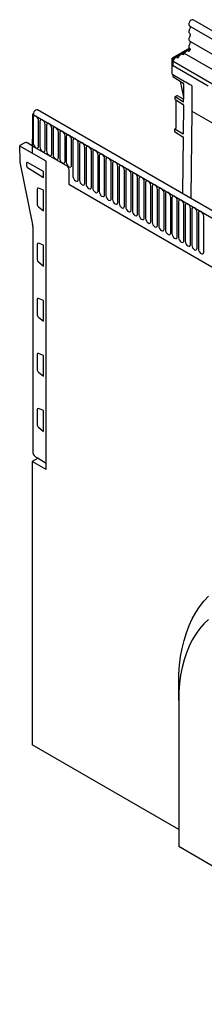
# Model space of a CAD drawing. Extents: x 126 to 2077, y 26 to 2964.
# Drawn here: x 1460 to 1570, y 1295 to 1878 of the extents above; entities that cross this region are included whole.
import ezdxf

# ---------------------------------------------------------------- set-up
doc = ezdxf.new("R2010")
doc.units = 0
doc.header["$LTSCALE"] = 10
doc.layers.add('DUENN-18', color=94, linetype='CONTINUOUS')
doc.layers.add('SICHTBAR', color=7, linetype='CONTINUOUS')

msp = doc.modelspace()

# ---------------------------------------------------------------- linework, layer by layer
at = {"layer": 'DUENN-18'}
for p, q in [((1561.47, 1874.51), (1913.76, 1671.14)), ((1561.45, 1865.7), (1913.8, 1662.29)), ((1551.45, 1855.19), (1561.64, 1861.07)), ((1553.77, 1856.07), (1554.15, 1855.85)), ((1557.02, 1857.98), (1557.43, 1857.75)), ((1756.12, 1744.25), (1558.27, 1858.46)), ((1560.34, 1859.86), (1560.71, 1859.64)), ((1561.3, 1861.37), (1561.56, 1861.22)), ((1550.92, 1855.5), (1551.45, 1855.19)), ((1551.45, 1851.32), (1551.45, 1855.19)), ((1551.45, 1851.32), (1551.45, 1853.62)), ((1749.3, 1739.4), (1551.45, 1853.62)), ((1551.45, 1851.32), (1572.31, 1839.27)), ((1551.27, 1845.91), (1559.06, 1841.41)), ((1555.74, 1841.93), (1557.66, 1832.48)), ((1559.02, 1841.19), (1559.02, 1841.19)), ((1559.06, 1841.33), (1559.06, 1841.41)), ((1562.59, 1839.18), (1562.59, 1824.26)), ((1557.66, 1829.58), (1552.71, 1832.59)), ((1553.02, 1830.99), (1557.56, 1828.13)), ((1557.66, 1827.13), (1557.45, 1810.48)), ((1557.66, 1829.58), (1557.66, 1831.25)), ((1557.66, 1827.8), (1557.66, 1827.13)), ((1468.37, 1822.23), (1820.86, 1618.74)), ((1562.59, 1824.26), (1561.97, 1773.02)), ((1562.59, 1824.26), (1892.81, 1633.64)), ((1468.4, 1820.37), (1468.4, 1805.27)), ((1471.56, 1803.45), (1471.56, 1818.55)), ((1472.32, 1818.11), (1472.32, 1803)), ((1475.48, 1801.18), (1475.48, 1816.29)), ((1476.25, 1815.84), (1476.25, 1800.74)), ((1479.4, 1798.92), (1479.4, 1814.02)), ((1480.17, 1813.58), (1480.17, 1798.47)), ((1483.33, 1796.65), (1483.33, 1811.76)), ((1484.1, 1811.31), (1484.1, 1796.21)), ((1487.25, 1794.38), (1487.25, 1809.49)), ((1557.45, 1810.48), (1552.5, 1813.49)), ((1475.97, 1794.47), (1460.37, 1803.47)), ((1467.84, 1803.66), (1467.84, 1799.37)), ((1468.02, 1803.35), (1468.02, 1807.63)), ((1488.02, 1809.05), (1488.02, 1793.94)), ((1491.18, 1792.12), (1491.18, 1807.22)), ((1491.95, 1806.78), (1491.95, 1785.55)), ((1495.1, 1783.73), (1495.1, 1804.96)), ((1495.87, 1804.52), (1495.87, 1783.29)), ((1488.87, 1791.3), (1468.02, 1803.35)), ((1499.03, 1781.46), (1499.03, 1802.69)), ((1499.79, 1802.25), (1499.79, 1781.02)), ((1502.95, 1779.2), (1502.95, 1800.43)), ((1503.72, 1799.98), (1503.72, 1778.75)), ((1506.88, 1776.93), (1506.88, 1798.16)), ((1507.64, 1797.72), (1507.64, 1776.49)), ((1464.4, 1793.42), (1464.4, 1791.76)), ((1474.57, 1788.36), (1464.92, 1793.73)), ((1475.97, 1611.77), (1475.97, 1794.47)), ((1510.8, 1774.67), (1510.8, 1795.9)), ((1511.57, 1795.45), (1511.57, 1774.22)), ((1514.72, 1772.4), (1514.72, 1793.63)), ((1515.49, 1793.19), (1515.49, 1771.96)), ((1464.92, 1790.84), (1474.57, 1784.88)), ((1474.57, 1784.88), (1474.57, 1788.36)), ((1489.58, 1790.08), (1489.58, 1780.85)), ((1518.65, 1770.14), (1518.65, 1791.37)), ((1519.42, 1790.92), (1519.42, 1769.69)), ((1522.57, 1767.87), (1522.57, 1789.1)), ((1523.34, 1788.66), (1523.34, 1767.43)), ((1526.5, 1765.6), (1526.5, 1786.84)), ((1527.27, 1786.39), (1527.27, 1765.16)), ((1489.58, 1780.85), (1799.65, 1601.86)), ((1530.42, 1763.34), (1530.42, 1784.57)), ((1531.19, 1784.13), (1531.19, 1762.9)), ((1534.35, 1761.07), (1534.35, 1782.3)), ((1535.11, 1781.86), (1535.11, 1760.63)), ((1470.63, 1777.84), (1470.63, 1769.19)), ((1474.57, 1777.36), (1471.5, 1778.54)), ((1474.57, 1765.04), (1474.57, 1777.36)), ((1538.27, 1758.81), (1538.27, 1780.04)), ((1539.04, 1779.6), (1539.04, 1758.37)), ((1542.2, 1756.54), (1542.2, 1777.77)), ((1542.96, 1777.33), (1542.96, 1756.1)), ((1546.12, 1754.28), (1546.12, 1775.51)), ((1546.89, 1775.06), (1546.89, 1753.83)), ((1550.04, 1752.01), (1550.04, 1773.24)), ((1550.81, 1772.8), (1550.81, 1751.57)), ((1553.97, 1749.75), (1553.97, 1770.98)), ((1554.74, 1770.53), (1554.74, 1749.3)), ((1557.89, 1747.48), (1557.89, 1768.71)), ((1471.5, 1767.48), (1474.57, 1765.04)), ((1558.66, 1768.27), (1558.66, 1747.04)), ((1561.82, 1745.22), (1561.82, 1766.45)), ((1562.59, 1766), (1562.59, 1744.77)), ((1565.74, 1742.95), (1565.74, 1764.18)), ((1566.51, 1763.74), (1566.51, 1742.51)), ((1569.67, 1740.68), (1569.67, 1761.91)), ((1470.63, 1745.18), (1470.63, 1736.53)), ((1474.57, 1744.7), (1471.5, 1745.88)), ((1474.57, 1732.38), (1474.57, 1744.7)), ((1471.5, 1734.82), (1474.57, 1732.38)), ((1470.63, 1712.52), (1470.63, 1703.87)), ((1474.57, 1712.04), (1471.5, 1713.21)), ((1474.57, 1699.72), (1474.57, 1712.04)), ((1471.5, 1702.15), (1474.57, 1699.72)), ((1470.63, 1679.86), (1470.63, 1671.21)), ((1474.57, 1679.38), (1471.5, 1680.55)), ((1474.57, 1667.06), (1474.57, 1679.38)), ((1471.5, 1669.49), (1474.57, 1667.06)), ((1470.63, 1647.19), (1470.63, 1638.55)), ((1474.57, 1646.72), (1471.5, 1647.89)), ((1474.57, 1634.4), (1474.57, 1646.72)), ((1471.5, 1636.83), (1474.57, 1634.4)), ((1471.23, 1618.42), (1475.97, 1615.62)), ((1475.97, 1611.77), (1467.84, 1616.46))]:
    msp.add_line(p, q, dxfattribs=at)
at = {"layer": 'DUENN-18', "flags": 128}
for points in [[(1553.77, 1856.07), (1553.62, 1856.13), (1553.24, 1856.14), (1552.82, 1855.98), (1552.4, 1855.66), (1552.02, 1855.22), (1551.72, 1854.7), (1551.52, 1854.15), (1551.45, 1853.62)], [(1557.06, 1857.96), (1556.99, 1858), (1556.72, 1858.05), (1556.42, 1858.01), (1556.1, 1857.87), (1555.77, 1857.64), (1555.47, 1857.33), (1555.2, 1856.97), (1554.99, 1856.57)], [(1560.34, 1859.86), (1560.27, 1859.89), (1560, 1859.95), (1559.7, 1859.91), (1559.38, 1859.76), (1559.06, 1859.53), (1558.75, 1859.23), (1558.49, 1858.86), (1558.27, 1858.46)], [(1561.56, 1861.22), (1561.6, 1861.16), (1561.67, 1860.89), (1561.62, 1860.55), (1561.47, 1860.19), (1561.23, 1859.89), (1560.95, 1859.7), (1560.71, 1859.64)], [(1561.21, 1861.43), (1561.3, 1861.37)], [(1468.44, 1822.68), (1468.37, 1822.23)], [(1471.56, 1818.55), (1471.44, 1819.32), (1471.09, 1820.11), (1470.58, 1820.8), (1469.98, 1821.29), (1469.37, 1821.5), (1468.86, 1821.4), (1468.52, 1821), (1468.4, 1820.37)], [(1475.48, 1816.29), (1475.36, 1817.05), (1475.02, 1817.84), (1474.51, 1818.53), (1473.9, 1819.02), (1473.3, 1819.23), (1472.79, 1819.13), (1472.44, 1818.74), (1472.32, 1818.11)], [(1479.4, 1814.02), (1479.28, 1814.79), (1478.94, 1815.58), (1478.43, 1816.27), (1477.83, 1816.76), (1477.22, 1816.97), (1476.71, 1816.87), (1476.37, 1816.47), (1476.25, 1815.84)], [(1483.33, 1811.76), (1483.21, 1812.52), (1482.87, 1813.31), (1482.35, 1814), (1481.75, 1814.49), (1481.15, 1814.7), (1480.63, 1814.6), (1480.29, 1814.21), (1480.17, 1813.58)], [(1487.25, 1809.49), (1487.13, 1810.26), (1486.79, 1811.05), (1486.28, 1811.74), (1485.68, 1812.22), (1485.07, 1812.43), (1484.56, 1812.33), (1484.22, 1811.94), (1484.1, 1811.31)], [(1491.18, 1807.22), (1491.06, 1807.99), (1490.72, 1808.78), (1490.2, 1809.47), (1489.6, 1809.96), (1489, 1810.17), (1488.48, 1810.07), (1488.14, 1809.68), (1488.02, 1809.05)], [(1468.4, 1805.27), (1468.52, 1804.5), (1468.86, 1803.71), (1469.37, 1803.02), (1469.98, 1802.54), (1470.58, 1802.33), (1471.09, 1802.42), (1471.44, 1802.82), (1471.56, 1803.45)], [(1495.1, 1804.96), (1494.98, 1805.73), (1494.64, 1806.51), (1494.13, 1807.21), (1493.52, 1807.69), (1492.92, 1807.9), (1492.41, 1807.8), (1492.07, 1807.41), (1491.95, 1806.78)], [(1499.03, 1802.69), (1498.91, 1803.46), (1498.56, 1804.25), (1498.05, 1804.94), (1497.45, 1805.43), (1496.84, 1805.64), (1496.33, 1805.54), (1495.99, 1805.14), (1495.87, 1804.52)], [(1472.32, 1803), (1472.44, 1802.24), (1472.79, 1801.45), (1473.3, 1800.76), (1473.9, 1800.27), (1474.51, 1800.06), (1475.02, 1800.16), (1475.36, 1800.55), (1475.48, 1801.18)], [(1476.25, 1800.74), (1476.37, 1799.97), (1476.71, 1799.18), (1477.22, 1798.49), (1477.83, 1798), (1478.43, 1797.79), (1478.94, 1797.89), (1479.28, 1798.29), (1479.4, 1798.92)], [(1480.17, 1798.47), (1480.29, 1797.71), (1480.63, 1796.92), (1481.15, 1796.23), (1481.75, 1795.74), (1482.35, 1795.53), (1482.87, 1795.63), (1483.21, 1796.02), (1483.33, 1796.65)], [(1502.95, 1800.43), (1502.83, 1801.2), (1502.49, 1801.98), (1501.98, 1802.67), (1501.37, 1803.16), (1500.77, 1803.37), (1500.26, 1803.27), (1499.91, 1802.88), (1499.79, 1802.25)], [(1506.88, 1798.16), (1506.76, 1798.93), (1506.41, 1799.72), (1505.9, 1800.41), (1505.3, 1800.9), (1504.69, 1801.11), (1504.18, 1801.01), (1503.84, 1800.61), (1503.72, 1799.98)], [(1510.8, 1795.9), (1510.68, 1796.66), (1510.34, 1797.45), (1509.83, 1798.14), (1509.22, 1798.63), (1508.62, 1798.84), (1508.11, 1798.74), (1507.76, 1798.35), (1507.64, 1797.72)], [(1484.1, 1796.21), (1484.22, 1795.44), (1484.56, 1794.65), (1485.07, 1793.96), (1485.68, 1793.47), (1486.28, 1793.26), (1486.79, 1793.36), (1487.13, 1793.76), (1487.25, 1794.38)], [(1488.02, 1793.94), (1488.14, 1793.17), (1488.48, 1792.39), (1489, 1791.69), (1489.6, 1791.21), (1490.2, 1791), (1490.72, 1791.1), (1491.06, 1791.49), (1491.18, 1792.12)], [(1514.72, 1793.63), (1514.6, 1794.4), (1514.26, 1795.19), (1513.75, 1795.88), (1513.15, 1796.37), (1512.54, 1796.58), (1512.03, 1796.48), (1511.69, 1796.08), (1511.57, 1795.45)], [(1518.65, 1791.37), (1518.53, 1792.13), (1518.19, 1792.92), (1517.67, 1793.61), (1517.07, 1794.1), (1516.47, 1794.31), (1515.95, 1794.21), (1515.61, 1793.82), (1515.49, 1793.19)], [(1522.57, 1789.1), (1522.45, 1789.87), (1522.11, 1790.66), (1521.6, 1791.35), (1521, 1791.83), (1520.39, 1792.04), (1519.88, 1791.94), (1519.54, 1791.55), (1519.42, 1790.92)], [(1526.5, 1786.84), (1526.38, 1787.6), (1526.04, 1788.39), (1525.52, 1789.08), (1524.92, 1789.57), (1524.32, 1789.78), (1523.8, 1789.68), (1523.46, 1789.29), (1523.34, 1788.66)], [(1530.42, 1784.57), (1530.3, 1785.34), (1529.96, 1786.13), (1529.45, 1786.82), (1528.84, 1787.3), (1528.24, 1787.51), (1527.73, 1787.41), (1527.39, 1787.02), (1527.27, 1786.39)], [(1491.95, 1785.55), (1492.07, 1784.78), (1492.41, 1784), (1492.92, 1783.31), (1493.52, 1782.82), (1494.13, 1782.61), (1494.64, 1782.71), (1494.98, 1783.1), (1495.1, 1783.73)], [(1495.87, 1783.29), (1495.99, 1782.52), (1496.33, 1781.73), (1496.84, 1781.04), (1497.45, 1780.55), (1498.05, 1780.34), (1498.56, 1780.44), (1498.91, 1780.84), (1499.03, 1781.46)], [(1499.79, 1781.02), (1499.91, 1780.25), (1500.26, 1779.46), (1500.77, 1778.77), (1501.37, 1778.29), (1501.98, 1778.08), (1502.49, 1778.18), (1502.83, 1778.57), (1502.95, 1779.2)], [(1534.35, 1782.3), (1534.23, 1783.07), (1533.88, 1783.86), (1533.37, 1784.55), (1532.77, 1785.04), (1532.16, 1785.25), (1531.65, 1785.15), (1531.31, 1784.75), (1531.19, 1784.13)], [(1538.27, 1780.04), (1538.15, 1780.81), (1537.81, 1781.59), (1537.3, 1782.28), (1536.69, 1782.77), (1536.09, 1782.98), (1535.58, 1782.88), (1535.23, 1782.49), (1535.11, 1781.86)], [(1542.2, 1777.77), (1542.08, 1778.54), (1541.73, 1779.33), (1541.22, 1780.02), (1540.62, 1780.51), (1540.01, 1780.72), (1539.5, 1780.62), (1539.16, 1780.22), (1539.04, 1779.6)], [(1503.72, 1778.75), (1503.84, 1777.99), (1504.18, 1777.2), (1504.69, 1776.51), (1505.3, 1776.02), (1505.9, 1775.81), (1506.41, 1775.91), (1506.76, 1776.3), (1506.88, 1776.93)], [(1507.64, 1776.49), (1507.76, 1775.72), (1508.11, 1774.93), (1508.62, 1774.24), (1509.22, 1773.76), (1509.83, 1773.55), (1510.34, 1773.65), (1510.68, 1774.04), (1510.8, 1774.67)], [(1546.12, 1775.51), (1546, 1776.27), (1545.66, 1777.06), (1545.15, 1777.75), (1544.54, 1778.24), (1543.94, 1778.45), (1543.43, 1778.35), (1543.08, 1777.96), (1542.96, 1777.33)], [(1550.04, 1773.24), (1549.92, 1774.01), (1549.58, 1774.8), (1549.07, 1775.49), (1548.47, 1775.98), (1547.86, 1776.19), (1547.35, 1776.09), (1547.01, 1775.69), (1546.89, 1775.06)], [(1511.57, 1774.22), (1511.69, 1773.46), (1512.03, 1772.67), (1512.54, 1771.98), (1513.15, 1771.49), (1513.75, 1771.28), (1514.26, 1771.38), (1514.6, 1771.77), (1514.72, 1772.4)], [(1515.49, 1771.96), (1515.61, 1771.19), (1515.95, 1770.4), (1516.47, 1769.71), (1517.07, 1769.22), (1517.67, 1769.01), (1518.19, 1769.11), (1518.53, 1769.51), (1518.65, 1770.14)], [(1519.42, 1769.69), (1519.54, 1768.93), (1519.88, 1768.14), (1520.39, 1767.45), (1521, 1766.96), (1521.6, 1766.75), (1522.11, 1766.85), (1522.45, 1767.24), (1522.57, 1767.87)], [(1553.97, 1770.98), (1553.85, 1771.74), (1553.51, 1772.53), (1552.99, 1773.22), (1552.39, 1773.71), (1551.79, 1773.92), (1551.27, 1773.82), (1550.93, 1773.43), (1550.81, 1772.8)], [(1557.89, 1768.71), (1557.77, 1769.48), (1557.43, 1770.27), (1556.92, 1770.96), (1556.32, 1771.44), (1555.71, 1771.65), (1555.2, 1771.55), (1554.86, 1771.16), (1554.74, 1770.53)], [(1561.82, 1766.45), (1561.7, 1767.21), (1561.36, 1768), (1560.84, 1768.69), (1560.24, 1769.18), (1559.64, 1769.39), (1559.12, 1769.29), (1558.78, 1768.9), (1558.66, 1768.27)], [(1523.34, 1767.43), (1523.46, 1766.66), (1523.8, 1765.87), (1524.32, 1765.18), (1524.92, 1764.69), (1525.52, 1764.48), (1526.04, 1764.58), (1526.38, 1764.98), (1526.5, 1765.6)], [(1527.27, 1765.16), (1527.39, 1764.39), (1527.73, 1763.61), (1528.24, 1762.92), (1528.84, 1762.43), (1529.45, 1762.22), (1529.96, 1762.32), (1530.3, 1762.71), (1530.42, 1763.34)], [(1531.19, 1762.9), (1531.31, 1762.13), (1531.65, 1761.34), (1532.16, 1760.65), (1532.77, 1760.16), (1533.37, 1759.95), (1533.88, 1760.05), (1534.23, 1760.45), (1534.35, 1761.07)], [(1565.74, 1764.18), (1565.62, 1764.95), (1565.28, 1765.74), (1564.77, 1766.43), (1564.16, 1766.91), (1563.56, 1767.12), (1563.05, 1767.02), (1562.71, 1766.63), (1562.59, 1766)], [(1569.67, 1761.91), (1569.55, 1762.68), (1569.2, 1763.47), (1568.69, 1764.16), (1568.09, 1764.65), (1567.48, 1764.86), (1566.97, 1764.76), (1566.63, 1764.36), (1566.51, 1763.74)], [(1535.11, 1760.63), (1535.23, 1759.86), (1535.58, 1759.08), (1536.09, 1758.38), (1536.69, 1757.9), (1537.3, 1757.69), (1537.81, 1757.79), (1538.15, 1758.18), (1538.27, 1758.81)], [(1539.04, 1758.37), (1539.16, 1757.6), (1539.5, 1756.81), (1540.01, 1756.12), (1540.62, 1755.63), (1541.22, 1755.42), (1541.73, 1755.52), (1542.08, 1755.91), (1542.2, 1756.54)], [(1542.96, 1756.1), (1543.08, 1755.33), (1543.43, 1754.54), (1543.94, 1753.85), (1544.54, 1753.37), (1545.15, 1753.16), (1545.66, 1753.26), (1546, 1753.65), (1546.12, 1754.28)], [(1546.89, 1753.83), (1547.01, 1753.07), (1547.35, 1752.28), (1547.86, 1751.59), (1548.47, 1751.1), (1549.07, 1750.89), (1549.58, 1750.99), (1549.92, 1751.38), (1550.04, 1752.01)], [(1550.81, 1751.57), (1550.93, 1750.8), (1551.27, 1750.01), (1551.79, 1749.32), (1552.39, 1748.83), (1552.99, 1748.62), (1553.51, 1748.72), (1553.85, 1749.12), (1553.97, 1749.75)], [(1554.74, 1749.3), (1554.86, 1748.54), (1555.2, 1747.75), (1555.71, 1747.06), (1556.32, 1746.57), (1556.92, 1746.36), (1557.43, 1746.46), (1557.77, 1746.85), (1557.89, 1747.48)], [(1558.66, 1747.04), (1558.78, 1746.27), (1559.12, 1745.48), (1559.64, 1744.79), (1560.24, 1744.3), (1560.84, 1744.09), (1561.36, 1744.19), (1561.7, 1744.59), (1561.82, 1745.22)], [(1562.59, 1744.77), (1562.71, 1744.01), (1563.05, 1743.22), (1563.56, 1742.53), (1564.16, 1742.04), (1564.77, 1741.83), (1565.28, 1741.93), (1565.62, 1742.32), (1565.74, 1742.95)], [(1566.51, 1742.51), (1566.63, 1741.74), (1566.97, 1740.95), (1567.48, 1740.26), (1568.09, 1739.77), (1568.69, 1739.56), (1569.2, 1739.66), (1569.55, 1740.06), (1569.67, 1740.68)], [(1572.48, 1522.9), (1569.75, 1520.28), (1567.22, 1517.38), (1564.91, 1514.19), (1562.83, 1510.74), (1560.98, 1507.02), (1559.36, 1503.06), (1557.98, 1498.86), (1556.84, 1494.43), (1555.96, 1489.8), (1555.32, 1484.98), (1554.94, 1479.97), (1554.81, 1474.8)]]:
    msp.add_lwpolyline(points, dxfattribs=at)
at = {"layer": 'DUENN-18'}
for centre, radius, start, end in [((1554.03, 1856.84), 0.992, 276.74173, 344.09744), ((1557.31, 1858.73), 0.992, 276.74173, 344.09744), ((1553.29, 1851.29), 1.84, 179.27507, 197.28285), ((1552.64, 1832.49), 0.125, 54.88667, 114.47433), ((1552.43, 1813.39), 0.125, 54.88667, 114.47433), ((1488.05, 1790.01), 1.54, 2.60548, 57.39452)]:
    msp.add_arc(centre, radius, start, end, dxfattribs=at)
for centre, major_axis, ratio, start_param, end_param in [((1542.85, 1850.73), (20.26, -11.9), 0.007492, 0.230545, 0.647889), ((1464.93, 1793.11), (-0.37, 0.652), 0.572321, 5.528336, 7.072953), ((1464.93, 1791.45), (-0.37, 0.652), 0.572321, 0.789767, 2.334384), ((1471.68, 1777.22), (-0.74, 1.3), 0.572341, 5.676405, 7.072669), ((1471.68, 1768.58), (-0.74, 1.3), 0.572304, 0.789451, 2.185714), ((1471.68, 1744.56), (-0.74, 1.3), 0.572341, 5.676405, 7.072669), ((1471.68, 1735.91), (-0.74, 1.3), 0.572304, 0.789451, 2.185714), ((1471.68, 1711.9), (-0.74, 1.3), 0.572341, 5.676405, 7.072669), ((1471.68, 1703.25), (-0.74, 1.3), 0.572304, 0.789451, 2.185714), ((1471.68, 1679.24), (-0.74, 1.3), 0.572341, 5.676405, 7.072669), ((1471.68, 1670.59), (-0.74, 1.3), 0.572304, 0.789451, 2.185714), ((1471.68, 1646.58), (-0.74, 1.3), 0.572341, 5.676405, 7.072669), ((1471.68, 1637.93), (-0.74, 1.3), 0.572304, 0.789451, 2.185714)]:
    msp.add_ellipse(centre, major_axis=major_axis, ratio=ratio, start_param=start_param, end_param=end_param, dxfattribs=at)
for points, knots in [([(1557.66, 1827.8), (1557.65, 1827.84), (1557.64, 1827.93), (1557.6, 1828.04), (1557.56, 1828.11), (1557.56, 1828.13)], [0, 0, 0, 0, 0.252059, 0.6001922, 0.7231602, 0.7231602, 0.7231602, 0.7231602]), ([(1565.3, 1743.56), (1565.3, 1743.53), (1565.29, 1743.49), (1565.3, 1743.51), (1565.3, 1743.51)], [0, 0, 0, 0, 0.924378, 1, 1, 1, 1])]:
    msp.add_open_spline(points, degree=3, knots=knots, dxfattribs=at)
at = {"layer": 'SICHTBAR'}
for p, q in [((1915.88, 1674.82), (1563.39, 1878.31)), ((1561.21, 1861.43), (1550.92, 1855.5)), ((1550.92, 1846.11), (1550.92, 1855.5)), ((1550.92, 1846.11), (1551.27, 1845.91)), ((1551.27, 1845.91), (1551.27, 1844.88)), ((1551.39, 1844.67), (1557.56, 1840.79)), ((1557.66, 1840.46), (1557.66, 1831.25)), ((1553.76, 1833.28), (1552.59, 1832.6)), ((1557.66, 1831.25), (1554, 1833.28)), ((1552.46, 1832.39), (1552.46, 1831.47)), ((1552.58, 1831.26), (1553.02, 1830.99)), ((1553.02, 1830.99), (1553.02, 1814.13)), ((1468.44, 1822.68), (1468.02, 1822.43)), ((1468.02, 1822.43), (1468.02, 1807.63)), ((1823.43, 1621.45), (1470.93, 1824.94)), ((1552.26, 1813.29), (1552.24, 1812.37)), ((1552.36, 1812.15), (1557.34, 1809.02)), ((1552.79, 1813.74), (1552.38, 1813.5)), ((1460.3, 1803.57), (1460.37, 1795.02)), ((1462.96, 1805.25), (1460.43, 1803.79)), ((1467.84, 1803.66), (1464.73, 1805.41)), ((1468.02, 1807.63), (1467.84, 1807.53)), ((1467.84, 1807.53), (1467.84, 1803.66)), ((1557.43, 1808.69), (1557.03, 1775.89)), ((1460.49, 1793.95), (1467.96, 1757.08)), ((1557.03, 1775.89), (1556.97, 1775.27)), ((1468.08, 1755.9), (1468.08, 1622.93)), ((1471.23, 1618.42), (1467.84, 1616.46)), ((1469.7, 1619.33), (1471.23, 1618.42)), ((1467.84, 1616.46), (1467.84, 1448.66)), ((1554.81, 1474.8), (1554.81, 1485.01)), ((1554.81, 1474.8), (1554.81, 1388.25)), ((1554.81, 1398.45), (1467.84, 1448.66)), ((1716.74, 1294.77), (1554.81, 1388.25))]:
    msp.add_line(p, q, dxfattribs=at)
at = {"layer": 'SICHTBAR', "flags": 128}
for points in [[(1563.39, 1878.31), (1563.37, 1878.32), (1562.87, 1878.4), (1562.28, 1878.18), (1561.7, 1877.68), (1561.22, 1877), (1560.91, 1876.23), (1560.83, 1875.5), (1560.98, 1874.92), (1561.47, 1874.51)], [(1561.47, 1874.51), (1561.48, 1874.5), (1561.58, 1874.36), (1561.65, 1874.18), (1561.67, 1873.97), (1561.65, 1873.73), (1561.59, 1873.48), (1561.5, 1873.22), (1561.36, 1872.98)], [(1561.36, 1872.98), (1561.14, 1872.55), (1560.96, 1872.11), (1560.86, 1871.67), (1560.82, 1871.26), (1560.86, 1870.89), (1560.96, 1870.57), (1561.14, 1870.33), (1561.45, 1870.11)], [(1561.36, 1868.56), (1561.14, 1868.14), (1560.96, 1867.7), (1560.86, 1867.26), (1560.82, 1866.84), (1560.86, 1866.47), (1560.96, 1866.16), (1561.14, 1865.91), (1561.45, 1865.7)], [(1561.45, 1870.11), (1561.49, 1870.07), (1561.59, 1869.93), (1561.65, 1869.75), (1561.67, 1869.54), (1561.65, 1869.31), (1561.59, 1869.06), (1561.49, 1868.81), (1561.36, 1868.56)], [(1561.36, 1864.15), (1561.13, 1863.71), (1560.96, 1863.25), (1560.85, 1862.8), (1560.82, 1862.38), (1560.87, 1862), (1560.99, 1861.69), (1561.18, 1861.45), (1561.21, 1861.43)], [(1561.45, 1865.7), (1561.49, 1865.66), (1561.59, 1865.52), (1561.65, 1865.34), (1561.67, 1865.13), (1561.65, 1864.89), (1561.59, 1864.64), (1561.49, 1864.39), (1561.36, 1864.15)], [(1470.93, 1824.94), (1470.5, 1825.04), (1469.92, 1824.86), (1469.33, 1824.4), (1468.83, 1823.74), (1468.49, 1822.97), (1468.44, 1822.68)], [(1554.81, 1485.01), (1554.94, 1490.45), (1555.32, 1495.74), (1555.96, 1500.84), (1556.84, 1505.76), (1557.98, 1510.46), (1559.36, 1514.95), (1560.98, 1519.21), (1562.84, 1523.22), (1564.93, 1526.98), (1567.25, 1530.47), (1569.78, 1533.69), (1572.53, 1536.62)]]:
    msp.add_lwpolyline(points, dxfattribs=at)
at = {"layer": 'SICHTBAR'}
for centre, radius, start, end in [((1551.52, 1844.88), 0.25, 180, 237.80928), ((1552.71, 1832.39), 0.25, 119.99731, 180), ((1553.88, 1833.06), 0.25, 60.86869, 119.99731), ((1552.71, 1831.47), 0.25, 180, 237.80928), ((1552.49, 1812.36), 0.25, 179.30219, 237.80276), ((1552.51, 1813.28), 0.25, 119.99731, 179.30219), ((1460.55, 1803.57), 0.25, 119.99731, 180), ((1460.43, 1803.59), 0.125, 185.52751, 245.12118), ((1463.01, 1805.14), 0.125, 54.88667, 114.47433), ((1464.05, 1803.89), 1.66, 66.04123, 125.74214), ((1472.05, 1622.55), 3.99, 174.42432, 233.79063)]:
    msp.add_arc(centre, radius, start, end, dxfattribs=at)
for centre, major_axis, start_param, end_param in [((1463.7, 1793.07), (-2.34, 4.13), 0.789767, 1.051567), ((1464.4, 1758.06), (-2.59, 4.57), 3.93136, 4.193159)]:
    msp.add_ellipse(centre, major_axis=major_axis, ratio=0.572321, start_param=start_param, end_param=end_param, dxfattribs=at)
for points, knots in [([(1557.66, 1840.46), (1557.65, 1840.5), (1557.64, 1840.58), (1557.6, 1840.7), (1557.56, 1840.77), (1557.56, 1840.79)], [0, 0, 0, 0, 0.252059, 0.6001922, 0.7231602, 0.7231602, 0.7231602, 0.7231602]), ([(1553.02, 1814.13), (1553.02, 1814.11), (1553.01, 1814.07), (1552.99, 1813.99), (1552.95, 1813.9), (1552.89, 1813.82), (1552.83, 1813.76), (1552.8, 1813.74), (1552.79, 1813.74)], [0, 0, 0, 0, 0.160929, 0.324737, 0.503863, 0.691497, 0.858326, 1, 1, 1, 1]), ([(1557.43, 1808.69), (1557.43, 1808.73), (1557.42, 1808.82), (1557.38, 1808.93), (1557.34, 1809), (1557.34, 1809.02)], [0, 0, 0, 0, 0.2520601, 0.6001911, 0.7176112, 0.7176112, 0.7176112, 0.7176112])]:
    msp.add_open_spline(points, degree=3, knots=knots, dxfattribs=at)

doc.saveas('drawing.dxf')
